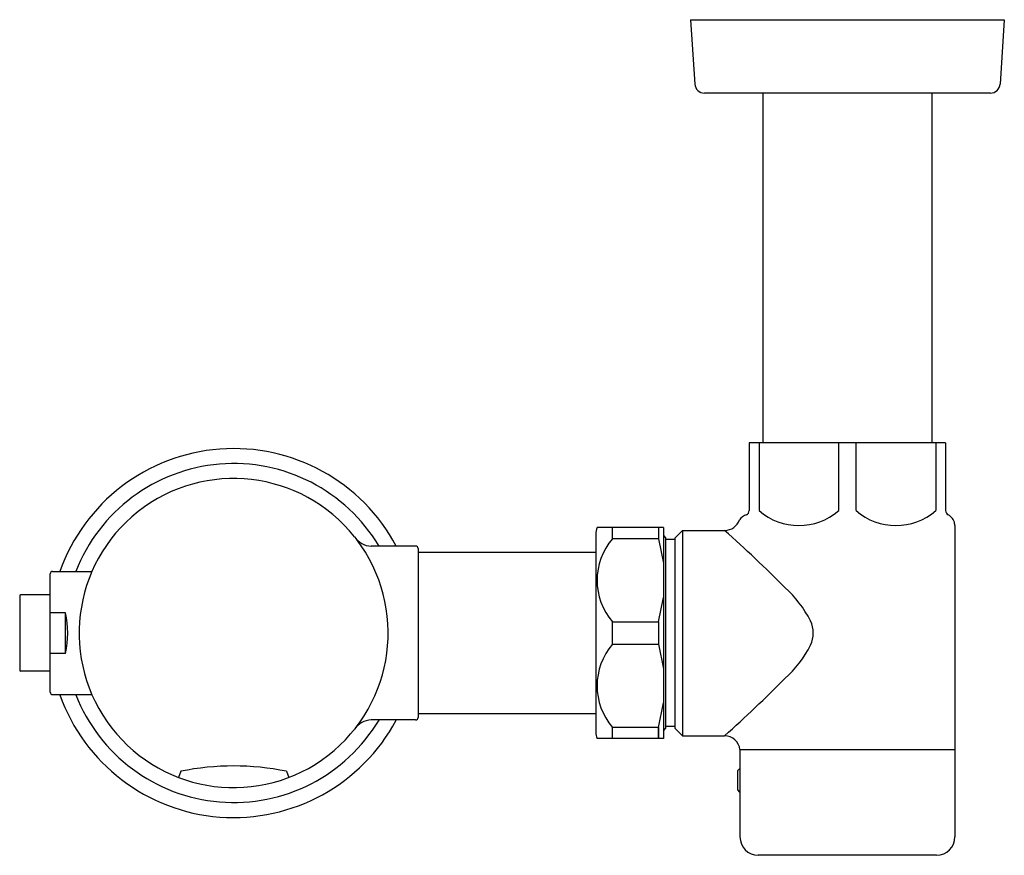
# Model space of a CAD drawing. Units: inches. Extents: x 3492.84 to 3500.87, y 157.57 to 164.38.
import ezdxf

# ---------------------------------------------------------------- set-up
doc = ezdxf.new("R2010")
doc.units = ezdxf.units.IN
doc.header["$LTSCALE"] = 0.64311
doc.header["$MEASUREMENT"] = 0
doc.layers.get('0').update_dxf_attribs({"color": 255, "linetype": 'CONTINUOUS'})
doc.layers.get('Defpoints').update_dxf_attribs({"linetype": 'CONTINUOUS'})
doc.styles.get("Standard").update_dxf_attribs({"font": 'txt', "width": 0.8})

msp = doc.modelspace()

# ---------------------------------------------------------------- linework, layer by layer
for p, q in [((3498.3125, 164.3802), (3500.8715, 164.3802)), ((3498.3125, 164.3802), (3498.347, 163.8554)), ((3500.8715, 164.3802), (3500.837, 163.8554)), ((3500.7584, 163.7818), (3498.4256, 163.7818)), ((3498.9028, 163.7818), (3498.9035, 160.9302)), ((3500.2812, 163.7818), (3500.2806, 160.9302)), ((3500.3932, 160.9302), (3498.7908, 160.9302)), ((3498.7908, 160.9302), (3498.7908, 160.379)), ((3498.8715, 160.9302), (3498.8715, 160.379)), ((3499.5208, 160.379), (3499.5208, 160.9302)), ((3499.6632, 160.379), (3499.6632, 160.9302)), ((3500.3125, 160.9302), (3500.3125, 160.379)), ((3500.3932, 160.9302), (3500.3932, 160.379)), ((3497.5399, 160.1873), (3497.5399, 158.5731)), ((3498.091, 160.2403), (3497.5504, 160.2403)), ((3497.6777, 160.1491), (3497.6777, 160.2403)), ((3498.0517, 160.2403), (3498.0517, 160.1491)), ((3498.091, 160.2403), (3498.091, 158.5202)), ((3498.1885, 160.1578), (3498.2475, 160.2168)), ((3498.2475, 160.2168), (3498.2475, 158.5436)), ((3498.2475, 160.2168), (3498.591, 160.2168)), ((3500.4679, 160.2565), (3500.4679, 157.7183)), ((3498.0517, 160.1491), (3497.6777, 160.1491)), ((3498.0517, 160.1491), (3498.091, 159.9498)), ((3498.091, 160.1765), (3498.1097, 160.1578)), ((3498.1097, 160.1578), (3498.1097, 158.6027)), ((3498.1885, 160.142), (3498.1097, 160.142)), ((3498.1885, 158.6027), (3498.1885, 160.1578)), ((3496.0712, 160.0889), (3495.7088, 160.0889)), ((3496.0909, 160.0692), (3496.0909, 158.6912)), ((3497.5399, 160.0377), (3496.0909, 160.0377)), ((3493.1105, 159.8822), (3493.4317, 159.8822)), ((3493.0909, 158.8979), (3493.0909, 159.8625)), ((3492.8422, 159.6836), (3492.8422, 159.0768)), ((3493.0909, 159.6912), (3492.8501, 159.6912)), ((3498.0517, 159.4713), (3498.091, 159.6707)), ((3493.2146, 159.5463), (3493.0909, 159.5463)), ((3493.2146, 159.2141), (3493.2146, 159.5463)), ((3497.6777, 159.2891), (3497.6777, 159.4713)), ((3497.6777, 159.4713), (3498.0517, 159.4713)), ((3498.0517, 159.4713), (3498.0517, 159.2891)), ((3497.6777, 159.2891), (3498.0517, 159.2891)), ((3498.0517, 159.2891), (3498.091, 159.0897)), ((3493.2146, 159.2141), (3493.0909, 159.2141)), ((3493.0909, 159.0692), (3492.8501, 159.0692)), ((3493.1105, 158.8782), (3493.4317, 158.8782)), ((3498.0517, 158.6113), (3498.091, 158.8107)), ((3496.0712, 158.6716), (3495.7088, 158.6716)), ((3497.5399, 158.7227), (3496.0909, 158.7227)), ((3497.6777, 158.5202), (3497.6777, 158.6113)), ((3498.0517, 158.6113), (3497.6777, 158.6113)), ((3498.0517, 158.6113), (3498.0517, 158.5202)), ((3498.0517, 158.5202), (3498.0517, 158.6113)), ((3498.091, 158.584), (3498.1097, 158.6027)), ((3498.1885, 158.6184), (3498.1097, 158.6184)), ((3498.1885, 158.6027), (3498.2475, 158.5436)), ((3498.091, 158.5202), (3497.5504, 158.5202)), ((3498.2475, 158.5436), (3498.591, 158.5436)), ((3498.7161, 158.4302), (3500.4679, 158.4302)), ((3498.7161, 158.4302), (3498.7161, 157.7183)), ((3498.6974, 158.2586), (3498.7161, 158.2774)), ((3498.6974, 158.1018), (3498.6974, 158.2586)), ((3494.1566, 158.2533), (3494.1375, 158.2032)), ((3495.0172, 158.2533), (3495.0363, 158.2032)), ((3498.7161, 158.083), (3498.6974, 158.1018)), ((3500.3198, 157.5685), (3498.8642, 157.5685))]:
    msp.add_line(p, q)
for centre, radius, start, end in [((3498.4256, 163.8605), 0.0787, 183.76403, 270), ((3500.7584, 163.8605), 0.0787, 270, 356.23597), ((3494.5869, 159.3802), 1.5039, 28.11249, 160.50226), ((3494.5869, 159.3802), 1.3814, 30.86372, 158.69248), ((3494.5869, 159.3802), 1.2598, 38.5091, 37.35885), ((3498.7515, 160.379), 0.0394, 297.20132, 360), ((3499.1962, 160.748), 0.4915, 228.65695, 311.34306), ((3499.9879, 160.748), 0.4915, 228.65694, 311.34305), ((3500.4326, 160.379), 0.0394, 180, 242.79868), ((3498.5892, 160.3476), 0.1308, 270.81666, 339.93757), ((3498.8035, 160.236), 0.1132, 107.50547, 143.89936), ((3500.3696, 160.2565), 0.0984, 36.23039, 62.79647), ((3500.3696, 160.2565), 0.0984, 9.67141, 36.23039), ((3499.205, 160.1625), 1.2664, 4.25651, 5.00707), ((3497.725, 160.1778), 0.1854, 160.32148, 177.07098), ((3490.711, 151.3981), 11.8264, 44.93672, 48.21719), ((3495.7145, 160.2591), 0.1703, 213.67479, 268.0938), ((3498.0662, 159.8102), 0.5156, 138.90613, 221.09387), ((3496.0712, 160.0692), 0.0197, 0, 90), ((3493.1105, 159.8625), 0.0197, 90, 180.00065), ((3498.4415, 159.0431), 0.9555, 27.15762, 47.84501), ((3492.8501, 159.6834), 0.00787, 90, 178.23362), ((3492.5095, 159.3802), 0.7243, 346.74303, 13.25697), ((3499.0812, 159.3802), 0.2326, 334.80413, 25.19587), ((3498.0662, 158.9502), 0.5156, 138.90613, 221.09387), ((3498.4415, 159.7173), 0.9555, 312.15499, 332.84238), ((3492.8501, 159.0771), 0.00787, 181.76638, 270), ((3490.711, 167.3623), 11.8264, 311.78281, 315.06328), ((3493.1105, 158.8979), 0.0197, 179.99935, 270), ((3494.5869, 159.3802), 1.5039, 199.54518, 331.82006), ((3494.5869, 159.3802), 1.3814, 201.35213, 329.12058), ((3495.7145, 158.5014), 0.1703, 91.9062, 146.32521), ((3496.0712, 158.6912), 0.0197, 270, 0), ((3497.725, 158.5826), 0.1854, 182.92902, 199.67852), ((3498.5884, 158.415), 0.1286, 6.77882, 88.82669), ((3494.5869, 156.134), 2.1626, 78.52276, 101.47724), ((3498.866, 157.7184), 0.1499, 180.03901, 269.32154), ((3500.318, 157.7184), 0.1499, 270.67846, 359.96099)]:
    msp.add_arc(centre, radius, start, end)

# ---------------------------------------------------------------- texts
at = {"layer": 'Defpoints'}
for tag, p, s in [('TRADENAME', (3494.5873, 159.3823), 'TRIPOINT'), ('MODELNUMBER', (3494.5873, 159.384), 'K-10956-SV'), ('PRODUCT', (3494.5873, 159.3806), 'FLUSHOMETER')]:
    msp.add_attdef(tag, p, s, height=0.001, dxfattribs=at)

doc.saveas('drawing.dxf')
